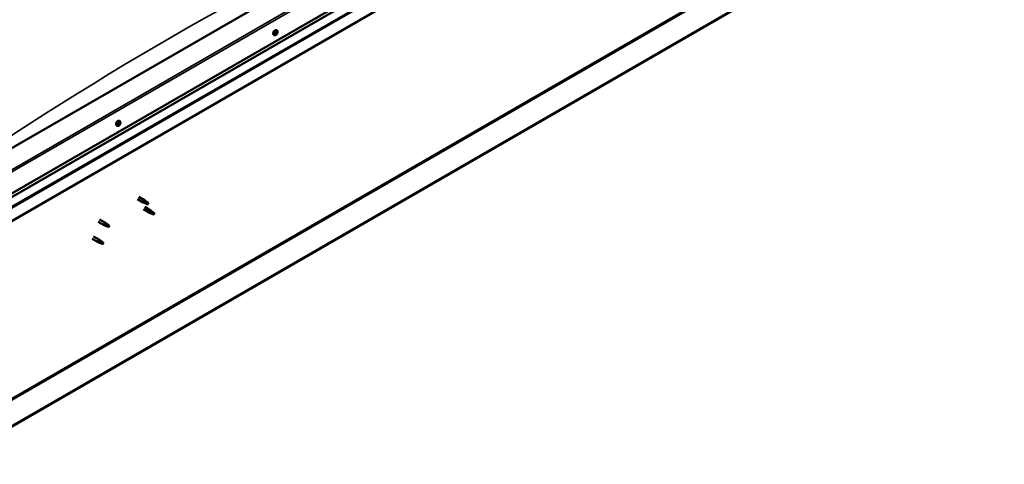
# Model space of a CAD drawing. Units: millimetres. Extents: x -6400 to 24304, y 3138 to 8837.
# Drawn here: x -1039 to 733, y 3361 to 4162 of the extents above; entities that cross this region are included whole.
import ezdxf

# ---------------------------------------------------------------- set-up
doc = ezdxf.new("R2010")
doc.units = ezdxf.units.MM
doc.header["$LTSCALE"] = 25
doc.layers.add('Visible (ISO)', color=7, linetype='Continuous', lineweight=50)
doc.layers.add('Visible Narrow (ISO)', color=7, linetype='Continuous', lineweight=35)

msp = doc.modelspace()

# ---------------------------------------------------------------- linework, layer by layer
at = {"layer": 'Visible (ISO)'}
for p, q in [((733.2, 4462.1), (-1171.1, 3362.7)), ((-1171.1, 3361.5), (733.2, 4460.9)), ((-296.7, 4367.6), (-1216, 3836.9)), ((-1216, 3755.2), (-226, 4326.8)), ((-1216, 3748.8), (-233.5, 4316)), ((-219, 4281.5), (-1216, 3705.8)), ((-580.6, 4134.1), (-582, 4134.9)), ((-578.5, 4136.7), (-578.9, 4136.9)), ((-577.1, 4136.3), (-578.3, 4136.9)), ((-577.5, 4139), (-577.6, 4139.1)), ((-575.9, 4142.3), (-577.2, 4143.1)), ((-576.1, 4138.6), (-577, 4139.1)), ((-863.5, 3970.8), (-864.8, 3971.6)), ((-860.8, 3972.9), (-861.5, 3973.3)), ((-859.4, 3975.8), (-860.1, 3976.2)), ((-858.7, 3979), (-860, 3979.8)), ((-827.2, 3839.1), (-816.7, 3833)), ((-824.8, 3843.2), (-814.3, 3837.2)), ((-814.2, 3832), (-816.7, 3833)), ((-816.5, 3833.8), (-814.5, 3832.8)), ((-814.5, 3832.8), (-810.4, 3830.5)), ((-812.6, 3835.9), (-814.3, 3837.1)), ((-810.4, 3830.5), (-808.1, 3830.8)), ((-808.8, 3832.9), (-807.5, 3832.1)), ((-807.5, 3832.1), (-808.1, 3830.8)), ((-816.6, 3820.7), (-806, 3814.6)), ((-814.2, 3824.9), (-803.6, 3818.7)), ((-803.5, 3813.5), (-805.9, 3814.5)), ((-805.8, 3815.3), (-803.7, 3814.4)), ((-803.7, 3814.4), (-799.7, 3812)), ((-801.9, 3817.4), (-803.5, 3818.7)), ((-799.7, 3812), (-797.4, 3812.4)), ((-798.1, 3814.5), (-796.8, 3813.7)), ((-796.8, 3813.7), (-797.4, 3812.4)), ((-897.9, 3798.3), (-887.3, 3792.1)), ((-895.5, 3802.4), (-884.9, 3796.3)), ((-887.1, 3792.9), (-885, 3791.9)), ((-883.2, 3795), (-884.8, 3796.2)), ((-884.8, 3791.1), (-887.2, 3792.1)), ((-885, 3791.9), (-881, 3789.6)), ((-881, 3789.6), (-878.7, 3789.9)), ((-879.4, 3792), (-878.1, 3791.2)), ((-878.1, 3791.2), (-878.7, 3789.9)), ((-908.5, 3767.6), (-897.9, 3761.5)), ((-906.1, 3771.8), (-895.5, 3765.7)), ((-895.4, 3760.4), (-897.8, 3761.5)), ((-897.7, 3762.3), (-895.6, 3761.3)), ((-895.6, 3761.3), (-891.6, 3759)), ((-893.8, 3764.4), (-895.4, 3765.6)), ((-891.6, 3759), (-889.3, 3759.3)), ((-890, 3761.4), (-888.7, 3760.6)), ((-888.7, 3760.6), (-889.3, 3759.3))]:
    msp.add_line(p, q, dxfattribs=at)
for centre in [(-582.7, 4140.8), (-865.6, 3977.5)]:
    msp.add_arc(centre, 8, 324.1421, 335.8579, dxfattribs=at)
for centre, major_axis, start_param, end_param in [((-579.6, 4139), (-2.38, -4.11), 3.141593, 6.283185), ((-577.3, 4137.7), (-1.1, -1.91), 5.462388, 6.315004), ((-577.3, 4137.7), (1.1, 1.91), 1.273598, 2.126214), ((-578.6, 4137.1), (-0.225, -0.39), 4.027159, 4.868749), ((-578.6, 4137.1), (-0.225, -0.39), 5.861446, 6.703036), ((-578.7, 4136.2), (0.394, 0.682), 0, 0.91943), ((-578.9, 4136), (0.394, 0.682), 5.074356, 6.703036), ((-578.6, 4138.1), (-0.394, -0.682), 0.885566, 2.514246), ((-578.1, 4136), (-0.225, -0.39), 5.074356, 5.915947), ((-577.8, 4138.7), (-0.225, -0.39), 4.814248, 5.655839), ((-578, 4137.2), (-0.225, -0.39), 0.26855, 2.514246), ((-577.3, 4137.7), (-1.1, -1.91), 0.226401, 1.079016), ((-578.1, 4136), (0.225, 0.39), 3.767051, 4.608641), ((-577.5, 4135.6), (0.394, 0.682), 6.121554, 7.750234), ((-577.3, 4137.7), (1.1, 1.91), 0.226401, 1.079016), ((-577.8, 4138.7), (0.225, 0.39), 6.121554, 6.963144), ((-577.1, 4137.9), (0.394, 0.682), 0.885566, 2.514246), ((-577.1, 4139.7), (-0.394, -0.682), 6.121554, 7.750234), ((-577.2, 4138.8), (0.225, 0.39), 4.027159, 5.577491), ((-576.8, 4136.6), (-0.225, -0.39), 6.121554, 6.963144), ((-576.5, 4139.3), (-0.225, -0.39), 3.767051, 4.608641), ((-577.3, 4137.7), (-1.1, -1.91), 1.273598, 2.126214), ((-576.8, 4136.6), (0.225, 0.39), 4.814248, 5.655839), ((-575.9, 4137.2), (0.394, 0.682), 0.885566, 2.514246), ((-575.7, 4139.3), (-0.394, -0.682), 5.074356, 6.703036), ((-577.3, 4137.7), (1.1, 1.91), 5.462388, 6.315004), ((-576.5, 4139.3), (0.225, 0.39), 5.074356, 5.915947), ((-576, 4138.2), (0.225, 0.39), 4.027159, 4.868749), ((-576, 4138.2), (0.225, 0.39), 5.861446, 6.703036), ((-862.4, 3975.7), (-2.38, -4.11), 3.141593, 6.283185), ((-860.1, 3974.4), (1.1, 1.91), 1.758232, 2.610848), ((-861.3, 3973.2), (-0.225, -0.39), 4.511793, 5.353383), ((-861.8, 3973.7), (0.394, 0.682), 4.511793, 6.140472), ((-861.3, 3973.2), (-0.225, -0.39), 0.062894, 0.904485), ((-860.1, 3974.4), (-1.1, -1.91), 5.947022, 6.799638), ((-861.1, 3974.7), (-0.225, -0.39), 5.298882, 6.140472), ((-861.5, 3973.4), (0.225, 0.39), 4.397364, 5.093275), ((-861.2, 3972.2), (0.394, 0.682), 5.55899, 7.18767), ((-860.1, 3974.4), (1.1, 1.91), 0.711034, 1.56365), ((-861.1, 3974.7), (0.225, 0.39), 0.323002, 1.164593), ((-860.7, 3973.5), (0.394, 0.682), 0.323002, 1.951682), ((-860.7, 3975.9), (-0.394, -0.682), 0.323002, 1.951682), ((-860.3, 3972.8), (-0.225, -0.39), 5.55899, 6.40058), ((-860.3, 3974.6), (-0.225, -0.39), 0.323002, 2.99888), ((-859.9, 3975.9), (-0.225, -0.39), 4.251685, 5.093275), ((-859.6, 3975.6), (-0.394, -0.682), 4.511793, 6.140472), ((-860.1, 3974.4), (-1.1, -1.91), 0.711034, 1.56365), ((-860.3, 3972.8), (0.225, 0.39), 4.251685, 5.093275), ((-859.5, 3972.8), (0.394, 0.682), 0.323002, 1.951682), ((-860.1, 3976.2), (0.225, 0.39), 4.511793, 4.662117), ((-860.1, 3974.4), (1.1, 1.91), 5.947022, 6.799638), ((-859.9, 3975.9), (0.225, 0.39), 5.55899, 6.40058), ((-859, 3976.5), (-0.394, -0.682), 5.55899, 7.18767), ((-859.2, 3974), (-0.225, -0.39), 0.323002, 1.164593), ((-858.9, 3975.5), (0.225, 0.39), 0.062894, 0.904485), ((-858.5, 3975), (-0.394, -0.682), 4.511793, 6.140472), ((-859.2, 3974), (0.225, 0.39), 5.298882, 6.140472), ((-858.9, 3975.5), (0.225, 0.39), 4.511793, 5.353383), ((-860.1, 3974.4), (-1.1, -1.91), 1.758232, 2.610848), ((-815.5, 3835.1), (1.2, 2.08), 6.213805, 9.494158), ((-813, 3833.7), (1.02, 1.78), 0.133634, 2.356194), ((-809, 3831.3), (-1.02, -1.78), 3.861865, 5.497787), ((-809, 3831.3), (1.02, 1.78), 3.861865, 5.497787), ((-804.8, 3816.7), (1.2, 2.08), 6.213805, 9.494158), ((-802.3, 3815.2), (1.02, 1.78), 0.133634, 2.356194), ((-798.2, 3812.9), (-1.02, -1.78), 3.861865, 5.497787), ((-798.2, 3812.9), (1.02, 1.78), 3.861865, 5.497787), ((-886.1, 3794.2), (1.2, 2.08), 6.213805, 9.494158), ((-883.6, 3792.8), (1.02, 1.78), 0.133634, 2.356194), ((-879.5, 3790.4), (-1.02, -1.78), 3.861865, 5.497787), ((-879.5, 3790.4), (1.02, 1.78), 3.861865, 5.497787), ((-896.7, 3763.6), (1.2, 2.08), 6.213805, 9.494158), ((-894.2, 3762.1), (1.02, 1.78), 0.133634, 2.356194), ((-890.1, 3759.8), (-1.02, -1.78), 3.861865, 5.497787), ((-890.1, 3759.8), (1.02, 1.78), 3.861865, 5.497787)]:
    msp.add_ellipse(centre, major_axis=major_axis, ratio=0.57735, start_param=start_param, end_param=end_param, dxfattribs=at)
for points, knots in [([(-576.2, 4136.1), (-576.5, 4135.8), (-576.8, 4135.4), (-577.4, 4134.9), (-577.7, 4134.6), (-578.3, 4134.2), (-578.6, 4134.1), (-579.2, 4133.9), (-579.5, 4133.8), (-580.1, 4133.9), (-580.4, 4134), (-580.6, 4134.1)], [0.304979, 0.304979, 0.304979, 0.304979, 0.583964, 0.583964, 0.86295, 0.86295, 1.141935, 1.141935, 1.420921, 1.420921, 1.699906, 1.699906, 1.699906, 1.699906]), ([(-578.8, 4136.8), (-578.9, 4136.8), (-578.9, 4136.9), (-578.9, 4137), (-578.9, 4137), (-578.8, 4137.1), (-578.8, 4137.2), (-578.8, 4137.2)], [0.17438702, 0.17438702, 0.17438702, 0.17438702, 0.18896797, 0.18896797, 0.20586323, 0.20586323, 0.21737851, 0.21737851, 0.21737851, 0.21737851]), ([(-578.1, 4135.6), (-578.2, 4135.6), (-578.2, 4135.6), (-578.3, 4135.6), (-578.3, 4135.6), (-578.3, 4135.7), (-578.3, 4135.7), (-578.4, 4135.7)], [0.17438702, 0.17438702, 0.17438702, 0.17438702, 0.18896797, 0.18896797, 0.20586323, 0.20586323, 0.21737852, 0.21737852, 0.21737852, 0.21737852]), ([(-578, 4138.8), (-578, 4138.9), (-578, 4138.9), (-577.9, 4139), (-577.9, 4139), (-577.8, 4139.1), (-577.8, 4139.1), (-577.7, 4139.1)], [0.17438702, 0.17438702, 0.17438702, 0.17438702, 0.18896797, 0.18896797, 0.20586323, 0.20586323, 0.21737851, 0.21737851, 0.21737851, 0.21737851]), ([(-576.6, 4136.5), (-576.6, 4136.4), (-576.6, 4136.4), (-576.7, 4136.3), (-576.7, 4136.3), (-576.8, 4136.2), (-576.8, 4136.2), (-576.8, 4136.2)], [0.17438702, 0.17438702, 0.17438702, 0.17438702, 0.18896797, 0.18896797, 0.20586323, 0.20586323, 0.21737852, 0.21737852, 0.21737852, 0.21737852]), ([(-576.5, 4139.7), (-576.4, 4139.7), (-576.4, 4139.7), (-576.3, 4139.7), (-576.3, 4139.7), (-576.3, 4139.6), (-576.2, 4139.6), (-576.2, 4139.6)], [0.17438702, 0.17438702, 0.17438702, 0.17438702, 0.18896797, 0.18896797, 0.20586323, 0.20586323, 0.21737852, 0.21737852, 0.21737852, 0.21737852]), ([(-575.9, 4142.3), (-575.6, 4142.2), (-575.4, 4142), (-575.1, 4141.5), (-575, 4141.2), (-574.8, 4140.6), (-574.8, 4140.2), (-574.9, 4139.5), (-574.9, 4139.1), (-575.1, 4138.3), (-575.3, 4137.9), (-575.4, 4137.5)], [4.841499, 4.841499, 4.841499, 4.841499, 5.120484, 5.120484, 5.39947, 5.39947, 5.678455, 5.678455, 5.957441, 5.957441, 6.236426, 6.236426, 6.236426, 6.236426]), ([(-575.7, 4138.5), (-575.7, 4138.5), (-575.7, 4138.4), (-575.7, 4138.3), (-575.7, 4138.3), (-575.7, 4138.2), (-575.8, 4138.2), (-575.8, 4138.1)], [0.17438702, 0.17438702, 0.17438702, 0.17438702, 0.18896797, 0.18896797, 0.20586323, 0.20586323, 0.21737852, 0.21737852, 0.21737852, 0.21737852]), ([(-859.1, 3972.8), (-859.3, 3972.5), (-859.6, 3972.1), (-860.2, 3971.6), (-860.5, 3971.3), (-861.1, 3970.9), (-861.4, 3970.8), (-862.1, 3970.6), (-862.4, 3970.5), (-863, 3970.6), (-863.2, 3970.7), (-863.5, 3970.8)], [1.83681, 1.83681, 1.83681, 1.83681, 2.115795, 2.115795, 2.394781, 2.394781, 2.673766, 2.673766, 2.952752, 2.952752, 3.231737, 3.231737, 3.231737, 3.231737]), ([(-861.5, 3972.8), (-861.6, 3972.8), (-861.6, 3972.8), (-861.6, 3972.9), (-861.6, 3972.9), (-861.7, 3973), (-861.6, 3973), (-861.6, 3973)], [0.17438702, 0.17438702, 0.17438702, 0.17438702, 0.18896797, 0.18896797, 0.20586323, 0.20586323, 0.21737851, 0.21737851, 0.21737851, 0.21737851]), ([(-861.4, 3974.6), (-861.4, 3974.7), (-861.4, 3974.7), (-861.4, 3974.8), (-861.3, 3974.9), (-861.3, 3974.9), (-861.3, 3975), (-861.2, 3975)], [0.17438702, 0.17438702, 0.17438702, 0.17438702, 0.18896797, 0.18896797, 0.20586323, 0.20586323, 0.21737852, 0.21737852, 0.21737852, 0.21737852]), ([(-860.2, 3972.5), (-860.3, 3972.5), (-860.3, 3972.4), (-860.4, 3972.4), (-860.4, 3972.4), (-860.5, 3972.4), (-860.5, 3972.4), (-860.5, 3972.4)], [0.17438702, 0.17438702, 0.17438702, 0.17438702, 0.18896797, 0.18896797, 0.20586323, 0.20586323, 0.21737851, 0.21737851, 0.21737851, 0.21737851]), ([(-860, 3976.2), (-860, 3976.3), (-860, 3976.3), (-859.9, 3976.3), (-859.8, 3976.3), (-859.8, 3976.3), (-859.7, 3976.3), (-859.7, 3976.3)], [0.17438702, 0.17438702, 0.17438702, 0.17438702, 0.18896797, 0.18896797, 0.20586323, 0.20586323, 0.21737852, 0.21737852, 0.21737852, 0.21737852]), ([(-858.8, 3974.1), (-858.9, 3974), (-858.9, 3974), (-858.9, 3973.9), (-858.9, 3973.8), (-859, 3973.8), (-859, 3973.7), (-859, 3973.7)], [0.17438702, 0.17438702, 0.17438702, 0.17438702, 0.18896797, 0.18896797, 0.20586323, 0.20586323, 0.21737852, 0.21737852, 0.21737852, 0.21737852]), ([(-858.7, 3979), (-858.5, 3978.9), (-858.3, 3978.7), (-857.9, 3978.2), (-857.8, 3977.9), (-857.7, 3977.3), (-857.7, 3976.9), (-857.7, 3976.2), (-857.8, 3975.8), (-858, 3975), (-858.1, 3974.6), (-858.3, 3974.2)], [0.090145, 0.090145, 0.090145, 0.090145, 0.36913, 0.36913, 0.648116, 0.648116, 0.927101, 0.927101, 1.206087, 1.206087, 1.485072, 1.485072, 1.485072, 1.485072]), ([(-858.7, 3975.9), (-858.7, 3975.9), (-858.7, 3975.9), (-858.6, 3975.9), (-858.6, 3975.8), (-858.6, 3975.7), (-858.6, 3975.7), (-858.6, 3975.7)], [0.17438702, 0.17438702, 0.17438702, 0.17438702, 0.18896797, 0.18896797, 0.20586323, 0.20586323, 0.21737852, 0.21737852, 0.21737852, 0.21737852]), ([(-813.9, 3831.8), (-814.1, 3831.9), (-814.4, 3832), (-814.9, 3832.3), (-815.3, 3832.4), (-815.8, 3832.8), (-816.2, 3833.1), (-816.4, 3833.4), (-816.4, 3833.5), (-816.5, 3833.6), (-816.5, 3833.7), (-816.5, 3833.8)], [0.9725494, 0.9725494, 0.9725494, 0.9725494, 1.0547969, 1.0547969, 1.1648244, 1.1648244, 1.2623094, 1.2623094, 1.290226, 1.290226, 1.3181426, 1.3181426, 1.3181426, 1.3181426]), ([(-809, 3829.6), (-809.3, 3829.7), (-809.6, 3829.8), (-810.4, 3830.3), (-811, 3830.5), (-812.3, 3831.1), (-812.9, 3831.3), (-813.6, 3831.7), (-813.8, 3831.8), (-813.9, 3831.8)], [1.0298299, 1.0298299, 1.0298299, 1.0298299, 1.1268672, 1.1268672, 1.3401618, 1.3401618, 1.5534565, 1.5534565, 1.5990374, 1.5990374, 1.5990374, 1.5990374]), ([(-812.1, 3835.5), (-812.3, 3835.6), (-812.4, 3835.7), (-812.5, 3835.8), (-812.6, 3835.9), (-812.6, 3835.9)], [0.9722954, 0.9722954, 0.9722954, 0.9722954, 1.054543, 1.054543, 1.0862896, 1.0862896, 1.0862896, 1.0862896]), ([(-808.9, 3833), (-809.1, 3833.2), (-809.3, 3833.3), (-810, 3833.8), (-810.4, 3834.1), (-811.2, 3834.8), (-811.6, 3835.1), (-812, 3835.4), (-812.1, 3835.5), (-812.1, 3835.5)], [1.0296095, 1.0296095, 1.0296095, 1.0296095, 1.1266468, 1.1266468, 1.3399415, 1.3399415, 1.5532361, 1.5532361, 1.5988171, 1.5988171, 1.5988171, 1.5988171]), ([(-803.1, 3813.4), (-803.4, 3813.5), (-803.6, 3813.6), (-804.2, 3813.8), (-804.5, 3814), (-805.1, 3814.4), (-805.4, 3814.6), (-805.6, 3814.9), (-805.7, 3815), (-805.8, 3815.2), (-805.8, 3815.3), (-805.8, 3815.3)], [0.9725494, 0.9725494, 0.9725494, 0.9725494, 1.0547969, 1.0547969, 1.1648244, 1.1648244, 1.2623094, 1.2623094, 1.290226, 1.290226, 1.3181426, 1.3181426, 1.3181426, 1.3181426]), ([(-798.3, 3811.1), (-798.6, 3811.3), (-798.8, 3811.4), (-799.7, 3811.8), (-800.3, 3812.1), (-801.5, 3812.6), (-802.1, 3812.9), (-802.9, 3813.2), (-803, 3813.3), (-803.1, 3813.4)], [1.0298299, 1.0298299, 1.0298299, 1.0298299, 1.1268672, 1.1268672, 1.3401618, 1.3401618, 1.5534565, 1.5534565, 1.5990374, 1.5990374, 1.5990374, 1.5990374]), ([(-801.4, 3817), (-801.5, 3817.2), (-801.6, 3817.3), (-801.8, 3817.4), (-801.8, 3817.4), (-801.9, 3817.4)], [0.9722954, 0.9722954, 0.9722954, 0.9722954, 1.054543, 1.054543, 1.0862896, 1.0862896, 1.0862896, 1.0862896]), ([(-798.1, 3814.6), (-798.3, 3814.7), (-798.6, 3814.9), (-799.2, 3815.4), (-799.7, 3815.7), (-800.5, 3816.3), (-800.9, 3816.6), (-801.3, 3816.9), (-801.3, 3817), (-801.4, 3817)], [1.0296095, 1.0296095, 1.0296095, 1.0296095, 1.1266468, 1.1266468, 1.3399415, 1.3399415, 1.5532361, 1.5532361, 1.5988171, 1.5988171, 1.5988171, 1.5988171]), ([(-884.5, 3790.9), (-884.7, 3791), (-885, 3791.1), (-885.5, 3791.4), (-885.8, 3791.5), (-886.4, 3791.9), (-886.7, 3792.2), (-887, 3792.5), (-887, 3792.6), (-887.1, 3792.7), (-887.1, 3792.8), (-887.1, 3792.9)], [0.9725494, 0.9725494, 0.9725494, 0.9725494, 1.0547969, 1.0547969, 1.1648244, 1.1648244, 1.2623094, 1.2623094, 1.290226, 1.290226, 1.3181426, 1.3181426, 1.3181426, 1.3181426]), ([(-882.7, 3794.6), (-882.8, 3794.7), (-882.9, 3794.8), (-883.1, 3794.9), (-883.1, 3795), (-883.2, 3795)], [0.9722954, 0.9722954, 0.9722954, 0.9722954, 1.054543, 1.054543, 1.0862896, 1.0862896, 1.0862896, 1.0862896]), ([(-879.4, 3792.1), (-879.7, 3792.3), (-879.9, 3792.4), (-880.6, 3792.9), (-881, 3793.2), (-881.8, 3793.9), (-882.2, 3794.2), (-882.6, 3794.5), (-882.6, 3794.5), (-882.7, 3794.6)], [1.0296095, 1.0296095, 1.0296095, 1.0296095, 1.1266468, 1.1266468, 1.3399415, 1.3399415, 1.5532361, 1.5532361, 1.5988171, 1.5988171, 1.5988171, 1.5988171]), ([(-879.6, 3788.7), (-879.9, 3788.8), (-880.1, 3788.9), (-881, 3789.3), (-881.6, 3789.6), (-882.8, 3790.2), (-883.5, 3790.4), (-884.2, 3790.8), (-884.3, 3790.8), (-884.5, 3790.9)], [1.0298299, 1.0298299, 1.0298299, 1.0298299, 1.1268672, 1.1268672, 1.3401618, 1.3401618, 1.5534565, 1.5534565, 1.5990374, 1.5990374, 1.5990374, 1.5990374]), ([(-895.1, 3760.3), (-895.3, 3760.4), (-895.6, 3760.5), (-896.1, 3760.8), (-896.4, 3760.9), (-897, 3761.3), (-897.3, 3761.5), (-897.6, 3761.9), (-897.6, 3761.9), (-897.7, 3762.1), (-897.7, 3762.2), (-897.7, 3762.3)], [0.9725494, 0.9725494, 0.9725494, 0.9725494, 1.0547969, 1.0547969, 1.1648244, 1.1648244, 1.2623094, 1.2623094, 1.290226, 1.290226, 1.3181426, 1.3181426, 1.3181426, 1.3181426]), ([(-890.2, 3758.1), (-890.5, 3758.2), (-890.7, 3758.3), (-891.6, 3758.7), (-892.2, 3759), (-893.4, 3759.5), (-894.1, 3759.8), (-894.8, 3760.2), (-894.9, 3760.2), (-895.1, 3760.3)], [1.0298299, 1.0298299, 1.0298299, 1.0298299, 1.1268672, 1.1268672, 1.3401618, 1.3401618, 1.5534565, 1.5534565, 1.5990374, 1.5990374, 1.5990374, 1.5990374]), ([(-893.3, 3764), (-893.4, 3764.1), (-893.5, 3764.2), (-893.7, 3764.3), (-893.7, 3764.3), (-893.8, 3764.4)], [0.9722954, 0.9722954, 0.9722954, 0.9722954, 1.054543, 1.054543, 1.0862896, 1.0862896, 1.0862896, 1.0862896]), ([(-890, 3761.5), (-890.3, 3761.7), (-890.5, 3761.8), (-891.2, 3762.3), (-891.6, 3762.6), (-892.4, 3763.3), (-892.8, 3763.6), (-893.2, 3763.9), (-893.2, 3763.9), (-893.3, 3764)], [1.0296095, 1.0296095, 1.0296095, 1.0296095, 1.1266468, 1.1266468, 1.3399415, 1.3399415, 1.5532361, 1.5532361, 1.5988171, 1.5988171, 1.5988171, 1.5988171])]:
    msp.add_open_spline(points, degree=3, knots=knots, dxfattribs=at)
for points in [[(-808.1, 3830.8), (-808.4, 3830.4), (-808.7, 3830), (-809, 3829.6)], [(-808.1, 3830.8), (-808.4, 3831.5), (-808.6, 3832.3), (-808.9, 3833)], [(-797.4, 3812.4), (-797.6, 3812), (-798, 3811.6), (-798.3, 3811.1)], [(-797.4, 3812.4), (-797.6, 3813.1), (-797.9, 3813.8), (-798.1, 3814.6)], [(-878.7, 3789.9), (-879, 3789.5), (-879.3, 3789.1), (-879.6, 3788.7)], [(-878.7, 3789.9), (-879, 3790.6), (-879.2, 3791.4), (-879.4, 3792.1)], [(-889.3, 3759.3), (-889.6, 3758.9), (-889.9, 3758.5), (-890.2, 3758.1)], [(-889.3, 3759.3), (-889.6, 3760), (-889.8, 3760.7), (-890, 3761.5)]]:
    msp.add_open_spline(points, degree=3, dxfattribs=at)
at = {"layer": 'Visible Narrow (ISO)'}
for p, q in [((-1173.6, 3410.7), (691.8, 4487.6)), ((-1173.6, 3407.4), (693.2, 4485.2)), ((-1216, 3798.1), (-229.6, 4367.6)), ((-226, 4365.6), (-1216, 3794)), ((-1216, 3749.1), (-233.1, 4316.6)), ((-1216, 3731.6), (-221.2, 4305.9)), ((-1216, 3729), (-219, 4304.6)), ((-578.7, 4136.7), (-578.8, 4136.8)), ((-577.9, 4135.9), (-578.3, 4136.1)), ((-577.5, 4139.1), (-577.6, 4139.1)), ((-576.5, 4136.8), (-577.6, 4137.5)), ((-576, 4137.8), (-577.1, 4138.5)), ((-576.2, 4139.3), (-576.6, 4139.5)), ((-861.3, 3972.8), (-861.6, 3973)), ((-860.1, 3972.8), (-861.2, 3973.5)), ((-859.3, 3973.6), (-860.4, 3974.2)), ((-858.9, 3974.3), (-860, 3975)), ((-859.6, 3976.1), (-859.9, 3976.3)), ((-858.8, 3975.3), (-859.9, 3976))]:
    msp.add_line(p, q, dxfattribs=at)
for centre, major_axis, start_param, end_param in [((-763.4, -1108.3), (-3209, -5558.2), 3.825539, 4.028229), ((-578.2, 4138.2), (-2.37, -4.11), 3.141593, 6.283185), ((-578.1, 4138.1), (-2.33, -4.04), 1.746665, 7.678113), ((-861.1, 3974.9), (-2.38, -4.11), 3.141593, 6.283185), ((-861, 3974.8), (-2.33, -4.04), 1.746665, 7.678113)]:
    msp.add_ellipse(centre, major_axis=major_axis, ratio=0.57735, start_param=start_param, end_param=end_param, dxfattribs=at)

doc.saveas('drawing.dxf')
